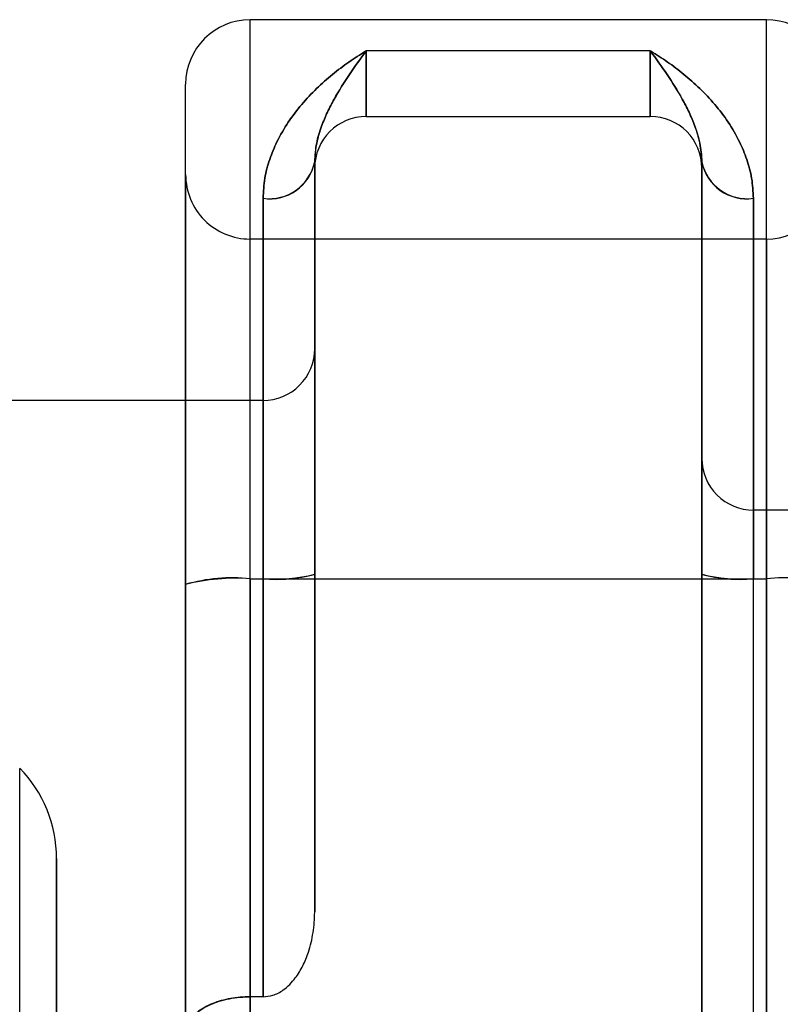
# Model space of a CAD drawing. Units: millimetres. Extents: x -67 to 292, y 5 to 205.
# Drawn here: x 94 to 95, y 89 to 89 of the extents above; entities that cross this region are included whole.
import ezdxf

# ---------------------------------------------------------------- set-up
doc = ezdxf.new("R2010")
doc.units = ezdxf.units.MM

msp = doc.modelspace()

# ---------------------------------------------------------------- linework, layer by layer
at = {"color": 7, "linetype": 'Continuous', "lineweight": 25}
for p, q in [((94.66757472912037, 89.18207808757492), (94.49366168564212, 89.18207808757492)), ((94.66757472912037, 89.18207808757492), (94.49366168564212, 89.18207808757492)), ((94.49366168564212, 88.99372419882809), (94.49366168564212, 89.18207808757492)), ((94.49366168564212, 88.99372419882808), (94.49366168564212, 89.18207808757492)), ((94.66757472912037, 88.99372419882809), (94.66757472912037, 89.18207808757492)), ((94.66757472912037, 88.99372419882808), (94.66757472912037, 89.18207808757492)), ((94.62844429433777, 89.17157698219546), (94.53279212042473, 89.17157698219546)), ((94.53279212042473, 89.14946939192295), (94.53279212042473, 89.17157698219546)), ((94.53279212042473, 89.17157698219546), (94.53279212042473, 89.14946939192295)), ((94.62844429433777, 89.17157698219546), (94.62844429433777, 89.14946939192295)), ((94.62844429433777, 89.14946939192295), (94.62844429433778, 89.17157698219546)), ((94.47192255520734, 88.99181179352455), (94.47192255520734, 89.16028437336794)), ((94.47192255520734, 88.99181179352455), (94.47192255520734, 89.16028437336794)), ((94.53279212042473, 89.14946939192295), (94.62844429433777, 89.14946939192295)), ((94.5154008160769, 89.13421319466306), (94.5154008160769, 88.99525412307091)), ((94.5154008160769, 89.13421319466306), (94.5154008160769, 89.13207808757512)), ((94.5154008160769, 89.13207808757512), (94.5154008160769, 89.13421319466306)), ((94.5154008160769, 88.99525412307091), (94.5154008160769, 89.13421319466306)), ((94.6458355986856, 88.99525412307091), (94.6458355986856, 89.13421319466306)), ((94.64583559868558, 89.13207808757512), (94.64583559868558, 89.13421319466306)), ((94.64583559868558, 89.13421319466306), (94.64583559868558, 88.99525412307091)), ((94.6458355986856, 89.13421319466306), (94.6458355986856, 89.13207808757512)), ((94.47192255520734, 89.12984947537876), (94.47192255520734, 88.82126322151021)), ((94.47192255520734, 89.12984947537875), (94.47192255520734, 88.82126322151021)), ((94.49800951172907, 89.12189033282085), (94.49800951172907, 88.99372419882809)), ((94.49800951172907, 88.99372419882808), (94.49800951172908, 89.12189033282085)), ((94.66322690303342, 88.99372419882809), (94.66322690303342, 89.12189033282085)), ((94.66322690303343, 89.12189033282085), (94.66322690303343, 88.99372419882808)), ((94.66757472912037, 89.10816504409667), (94.49366168564212, 89.10816504409667)), ((94.66757472912037, 89.10816504409667), (94.49366168564214, 89.10816504409667)), ((94.49366168564212, 88.84296142238993), (94.49366168564212, 89.10815127449902)), ((94.49366168564212, 88.84296142238993), (94.49366168564212, 89.10815127449902)), ((94.66757472912037, 89.10815127449902), (94.66757472912037, 88.84296142238993)), ((94.66757472912037, 89.10815127449902), (94.66757472912037, 88.84296142238993)), ((94.5154008160769, 88.8815267464276), (94.5154008160769, 89.07115282150433)), ((94.49800951172907, 89.0538172180099), (93.6458355986856, 89.0538172180099)), ((94.49800951172908, 88.85287012129979), (94.49800951172907, 89.05376192527075)), ((94.64583559868558, 88.84440555939166), (94.6458355986856, 89.03419621798369)), ((95.38061820738125, 89.01686069627057), (94.66322690303342, 89.01686069627057)), ((94.66322690303343, 88.82931194268349), (94.66322690303342, 89.01680558876609)), ((94.5154008160769, 88.99525412307091), (94.5154008160769, 88.8815267464276)), ((94.64583559868558, 88.99525412307091), (94.64583559868558, 88.847796482508)), ((94.47192255520734, 88.8404509091962), (94.47192255520734, 88.99181179352455)), ((94.47192255520734, 88.99181179352455), (94.47192255520734, 88.75319743855283)), ((94.47192255520733, 88.70546429541548), (94.47192255520733, 88.99181179352456)), ((94.49366168564212, 88.8528701212998), (94.49366168564212, 88.99372419882809)), ((94.49366168564212, 88.99372419882809), (94.49800951172907, 88.99372419882809)), ((94.49366168564211, 88.99372419882809), (94.66757472912037, 88.99372419882809)), ((94.49366168564211, 88.99372419882809), (94.49366168564211, 88.66986940150878)), ((94.49366168564212, 88.71760254464613), (94.49366168564212, 88.99372419882808)), ((94.49800951172907, 88.99372419882809), (94.49800951172907, 88.8528701212998)), ((94.66322690303342, 88.99372419882809), (94.66757472912037, 88.99372419882809)), ((94.66322690303342, 88.84626655826517), (94.66322690303342, 88.99372419882809)), ((94.66757472912037, 88.99372419882809), (94.66757472912037, 88.84626655826517)), ((94.66757472912037, 88.32532279542961), (94.66757472912037, 88.99372419882809)), ((94.4160157222878, 86.49646017135562), (94.4160157222881, 88.92981807894847)), ((94.49800951172907, 88.8528701212998), (94.49366168564212, 88.8528701212998))]:
    msp.add_line(p, q, dxfattribs=at)
for centre, radius, start, end in [((94.49366168564212, 89.16033895714014), 0.02173913043478137, 90, 180), ((94.49366168564212, 89.16033895714014), 0.02173913043478137, 90, 180), ((94.66757472912037, 89.16033895714014), 0.02173913043478137, 0, 90), ((94.66757472912037, 89.16033895714014), 0.02173913043478137, 0, 90), ((94.53279212042473, 89.13207808757512), 0.0173913043478251, 90, 180), ((94.53279212042473, 89.13207808757512), 0.0173913043478251, 90, 180), ((94.62844429433777, 89.13207808757512), 0.0173913043478251, 0, 90), ((94.62844429433777, 89.13207808757512), 0.0173913043478251, 0, 90), ((94.50026339992928, 89.13714305107749), 0.01541834706562061, 261.5942550871985, 349.0458135519331), ((94.50008550413827, 89.13739411612092), 0.01564215589678099, 262.3733284500658, 348.2667401891445), ((94.66115091062422, 89.13739411612094), 0.01564215589678199, 191.7332598109696, 277.6266715499736), ((94.66097301483319, 89.13714305107744), 0.01541834706557065, 190.9541864479431, 278.4057449129307), ((94.49366168564212, 89.12990417453145), 0.02173913043478137, 180, 270.0000000000008), ((94.49366168564212, 89.12990417453145), 0.02173913043478137, 180, 270.0000000000008), ((94.66757472912037, 89.12990417453145), 0.02173913043478137, 270.0000000000008, 0), ((94.66757472912037, 89.12990417453145), 0.02173913043478137, 270.0000000000008, 0), ((94.49800951172907, 89.07120852235772), 0.01739130434783931, 270.0000000000008, 4.681776491110737e-11), ((94.66322690303342, 89.03425200061841), 0.01739130434783931, 180, 270.0000000000008), ((94.48775767368926, 88.93632242478031), 0.05770460138473696, 84.1275401428748, 105.9272689082858), ((94.48878025014075, 88.92469836014402), 0.06919822843537642, 85.95483662823503, 104.0999724229082), ((94.50250094139088, 89.04228035949906), 0.04876344614064997, 264.7151966914732, 285.3396123596448), ((94.50214644003081, 89.04631012834068), 0.05274840432163332, 265.5018128228573, 284.5529962283677), ((94.65908997473173, 89.04631012834169), 0.05274840432262062, 255.4470037718644, 274.498187176998), ((94.65873547337162, 89.04228035949855), 0.04876344614015402, 254.6603876402139, 275.2848033085822), ((94.67347874107323, 88.93632242478031), 0.05770460138474086, 74.07273109170062, 95.87245985711117), ((94.38496603346822, 88.89946939192293), 0.04347826086956275, 1.872710596445825e-11, 44.42700400044864)]:
    msp.add_arc(centre, radius, start, end, dxfattribs=at)
for points, knots in [([(94.53279212042473, 89.17157698219546), (94.53271776509861, 89.17153269913813), (94.53076372348198, 89.1703689501309), (94.52692974893345, 89.16789823937027), (94.52138257289221, 89.16372104596739), (94.51601030455866, 89.15897598840384), (94.51095381889174, 89.15362657224088), (94.50640741447458, 89.14764600313981), (94.50278116704972, 89.14142648291946), (94.50013319046009, 89.13506904494203), (94.49838211925459, 89.12873749500721), (94.4981335396695, 89.12416951229413), (94.49800951172907, 89.12189033282085)], [0, 0, 0, 0, 0.004640369863162594, 0.12194789939373, 0.2392510442913589, 0.3574886052830259, 0.4759842729831351, 0.5943147263857183, 0.7123264450654538, 0.8082468435868514, 0.9043254133207781, 1, 1, 1, 1]), ([(94.49800951172908, 89.12189033282085), (94.49813353966951, 89.12416951229413), (94.4983821192546, 89.12873749500721), (94.50013319046009, 89.13506904494203), (94.50278116704972, 89.14142648291946), (94.5064074144746, 89.14764600313981), (94.51095381889174, 89.15362657224088), (94.51601030455873, 89.15897598840382), (94.52138257289198, 89.16372104596743), (94.5269297489343, 89.16789823937013), (94.53076372348148, 89.17036895013099), (94.5327177650986, 89.17153269913814), (94.53279212042473, 89.17157698219546)], [0, 0, 0, 0, 0.09567458667922372, 0.1917531564131052, 0.2876735549345452, 0.4056852736142412, 0.5240157270168757, 0.6425113947170286, 0.760748955708651, 0.8780521006062254, 0.9953596301367948, 1, 1, 1, 1]), ([(94.53279212042473, 89.17157698219546), (94.5327523301305, 89.17152353995226), (94.53083802060131, 89.16895243568086), (94.52706972808866, 89.16372932257306), (94.52270741442774, 89.15682069948605), (94.51964796228485, 89.15092799211645), (94.51757147215147, 89.14603687434473), (94.51622442512046, 89.14150862588298), (94.51551616109164, 89.13744997614198), (94.5154392618914, 89.13529205100204), (94.5154008160769, 89.13421319466306)], [0, 0, 0, 0, 0.00512591022300122, 0.2466073443080667, 0.4856606131743283, 0.6054563449268155, 0.7252382090081116, 0.8622171500638407, 0.9311153578485585, 1, 1, 1, 1]), ([(94.5154008160769, 89.13421319466306), (94.51555135153633, 89.1363276092526), (94.51585354966164, 89.14057227112504), (94.51758428021898, 89.14601329767828), (94.51963805609778, 89.15091807754025), (94.52270348337892, 89.15680893389155), (94.52706400241141, 89.16372313360758), (94.5308380241356, 89.16895243424626), (94.53275233020248, 89.17152353992306), (94.53279212042473, 89.17157698219546)], [0, 0, 0, 0, 0.1368532432092398, 0.2747312407138909, 0.3942120445170741, 0.5137065970227082, 0.7533822480720646, 0.9948738734471636, 1, 1, 1, 1]), ([(94.66322690303342, 89.12189033282085), (94.663102875093, 89.12416951229413), (94.6628542955079, 89.12873749500721), (94.6611032243024, 89.13506904494204), (94.65845524771278, 89.14142648291944), (94.6548290002879, 89.14764600313981), (94.65028259587075, 89.15362657224088), (94.64522611020382, 89.15897598840382), (94.63985384187033, 89.16372104596739), (94.63430666582886, 89.16789823937025), (94.63047269128059, 89.17036895013092), (94.62851864966389, 89.17153269913813), (94.62844429433777, 89.17157698219546)], [0, 0, 0, 0, 0.09567458667928755, 0.1917531564130711, 0.2876735549345396, 0.4056852736142326, 0.5240157270169012, 0.6425113947170137, 0.760748955708633, 0.8780521006062598, 0.9953596301368284, 1, 1, 1, 1]), ([(94.62844429433778, 89.17157698219546), (94.62851864966392, 89.17153269913814), (94.63047269128101, 89.170368950131), (94.63430666582822, 89.16789823937013), (94.63985384187053, 89.16372104596743), (94.64522611020377, 89.15897598840382), (94.65028259587078, 89.1536265722409), (94.6548290002879, 89.14764600313981), (94.6584552477128, 89.14142648291946), (94.66110322430241, 89.13506904494204), (94.66285429550791, 89.12873749500721), (94.663102875093, 89.12416951229413), (94.66322690303343, 89.12189033282085)], [0, 0, 0, 0, 0.004640369863205116, 0.1219478993937639, 0.2392510442913484, 0.3574886052829981, 0.4759842729831606, 0.5943147263857116, 0.7123264450654522, 0.8082468435869294, 0.9043254133207768, 1, 1, 1, 1]), ([(94.64583559868558, 89.13421319466306), (94.64568506322615, 89.1363276092526), (94.64538286510086, 89.14057227112504), (94.64365213454352, 89.14601329767828), (94.64159835866472, 89.15091807754025), (94.63853293138358, 89.15680893389155), (94.63417241235112, 89.16372313360759), (94.63039839062678, 89.16895243424624), (94.62848408456001, 89.17152353992306), (94.62844429433777, 89.17157698219546)], [0, 0, 0, 0, 0.1368532432092399, 0.2747312407139336, 0.3942120445171639, 0.513706597022746, 0.7533822480721097, 0.9948738734472125, 1, 1, 1, 1]), ([(94.62844429433778, 89.17157698219546), (94.62848408463199, 89.17152353995226), (94.63039839416122, 89.16895243568086), (94.63416668667382, 89.16372932257308), (94.63852900033477, 89.15682069948605), (94.64158845247763, 89.15092799211645), (94.64366494261103, 89.14603687434473), (94.64501198964204, 89.14150862588298), (94.64572025367083, 89.137449976142), (94.6457971528711, 89.13529205100204), (94.6458355986856, 89.13421319466306)], [0, 0, 0, 0, 0.005125910223006437, 0.2466073443081033, 0.4856606131743492, 0.6054563449268764, 0.72523820900813, 0.862217150063846, 0.9311153578485596, 1, 1, 1, 1]), ([(94.42844429433777, 87.59729547887947), (94.42844429433777, 87.6097695256977), (94.42844429433777, 87.63469513912113), (94.42844429433777, 87.67202953464411), (94.42844429433777, 87.70926580893168), (94.42844429433777, 87.74374933561643), (94.42844429433777, 87.77549955194353), (94.42844429433777, 87.80454553538239), (94.42844429433777, 87.8340780179875), (94.42844429433777, 87.8629722559781), (94.42844429433777, 87.89119498796445), (94.42844429433777, 87.91818118957495), (94.42844429433777, 87.94500430328094), (94.42844429433777, 87.97166433170288), (94.42844429433777, 87.99816125631439), (94.42844429433777, 88.024495048326), (94.42844429433777, 88.0506657442547), (94.42844429433778, 88.079708676208), (94.42844429433777, 88.1114815752292), (94.42844429433777, 88.1458126934569), (94.42844429433777, 88.17964524439384), (94.42844429433777, 88.21297905815958), (94.42844429433777, 88.24581407751455), (94.42844429433777, 88.27815028157288), (94.42844429433777, 88.31198259030896), (94.42844429433777, 88.34710718281858), (94.42844429433777, 88.38328816641922), (94.42844429433777, 88.41849719578562), (94.42844429433777, 88.45273403573941), (94.42844429433777, 88.4859984749252), (94.42844429433777, 88.51671419874855), (94.42844429433777, 88.544989048787), (94.42844429433777, 88.5709212673852), (94.42844429433777, 88.59597394139463), (94.42844429433777, 88.62014702598348), (94.42844429433777, 88.64344047767628), (94.42844429433778, 88.66585418506627), (94.42844429433777, 88.6870735791012), (94.42844429433777, 88.70710514122925), (94.42844429433777, 88.72594822899875), (94.42844429433778, 88.74386453629778), (94.42844429433777, 88.75874997128716), (94.42844429433777, 88.77096103967946), (94.42844429433777, 88.78079740904924), (94.42844429433777, 88.79026773855767), (94.42844429433777, 88.79937203614476), (94.42844429433777, 88.81016891698548), (94.42844429433777, 88.82226491029031), (94.42844429433777, 88.83515600742136), (94.42844429433777, 88.84688722610335), (94.42844429433778, 88.85670261703619), (94.42844429433777, 88.86487387949595), (94.42844429433777, 88.87164896992444), (94.42844429433778, 88.87759127326859), (94.42844429433777, 88.8834571189354), (94.42844429433778, 88.88891567259124), (94.42844429433777, 88.89363214170547), (94.42844429433777, 88.89700069782143), (94.42844429433778, 88.89902126140203), (94.42844429433777, 88.89966890947771), (94.42844429433778, 88.89911471715637), (94.42844429433778, 88.89751162274561), (94.42844429433777, 88.89483851203794), (94.42844429433778, 88.89136288592793), (94.42844429433777, 88.88733664106584), (94.42844429433778, 88.88298524210691), (94.42844429433777, 88.87787920704703), (94.42844429433777, 88.87219502400353), (94.42844429433777, 88.86597884515822), (94.42844429433778, 88.85942786344701), (94.42844429433777, 88.85230563731228), (94.42844429433777, 88.8446121661387), (94.42844429433778, 88.83634745375448), (94.42844429433777, 88.82751151532935), (94.42844429433777, 88.81810432458227), (94.42844429433778, 88.80696136516735), (94.42844429433778, 88.79385394002757), (94.42844429433778, 88.77851856915586), (94.42844429433778, 88.76221634465344), (94.42844429433777, 88.74494731098882), (94.42844429433778, 88.72671152079104), (94.42844429433778, 88.70750893914747), (94.42844429433778, 88.68607596807587), (94.42844429433777, 88.66224821649367), (94.42844429433778, 88.6358432631828), (94.42844429433777, 88.60823727909761), (94.42844429433778, 88.57943038474934), (94.42844429433778, 88.5494227246835), (94.42844429433778, 88.51973802891153), (94.42844429433778, 88.49062503999323), (94.42844429433778, 88.46230124466032), (94.42844429433778, 88.43326043163314), (94.42844429433778, 88.40350256701161), (94.42844429433778, 88.37302775276183), (94.42844429433778, 88.34183602527683), (94.42844429433778, 88.31039401101621), (94.42844429433778, 88.2787960875235), (94.42844429433778, 88.24712833467407), (94.42844429433778, 88.21497845958167), (94.42844429433778, 88.18638760689714), (94.42844429433778, 88.16154821706456), (94.42844429433778, 88.14060444552034), (94.42844429433778, 88.1194703305896), (94.42844429433777, 88.0981457467292), (94.42844429433778, 88.07156265392683), (94.42844429433778, 88.03960919001472), (94.42844429433778, 88.00215437744147), (94.42844429433778, 87.96436354758956), (94.42844429433778, 87.92896260201078), (94.42844429433778, 87.8960344163292), (94.42844429433778, 87.86564029554951), (94.42844429433778, 87.83563005850682), (94.42844429433778, 87.80194370738295), (94.42844429433778, 87.76457644876633), (94.42844429433777, 87.72293546444844), (94.42844429433778, 87.68116778219544), (94.42844429433777, 87.63927370379392), (94.42844429433778, 87.61129745465476), (94.42844429433778, 87.59729547887947)], [0, 0, 0, 0, 0.009147590501305179, 0.01827869559205365, 0.02740083422930584, 0.03652154754551342, 0.04369183189490899, 0.05086954791109614, 0.05805833802135282, 0.06566907173150725, 0.07246327594544208, 0.07925013384738633, 0.0860327446458314, 0.0928142133721961, 0.0995976466262066, 0.1063861483105281, 0.1131828153838761, 0.1199907336615368, 0.1291971619089544, 0.1383848555106051, 0.1475614728757353, 0.1567347001551302, 0.1659122320171332, 0.1751017523170167, 0.1843109149016967, 0.1952791613308725, 0.2062220609437015, 0.2171525830285963, 0.2280837409300716, 0.2390285457246848, 0.2499999599372687, 0.2594032895857555, 0.2687866396235057, 0.2781581682580678, 0.2875260645817117, 0.2968985272077941, 0.3062837427827693, 0.3156898646544457, 0.3247123860713184, 0.3337167677514123, 0.3427102168052945, 0.3516999666377338, 0.3573521359115772, 0.363007502609147, 0.3686678611331742, 0.3743350011446653, 0.3800107058896199, 0.3897083631752215, 0.3993869148154595, 0.4090553246096482, 0.418722584568696, 0.4263234548937278, 0.4339335234629805, 0.4415571292204892, 0.4487567373856735, 0.459007386635903, 0.4692463693036137, 0.4794843538315107, 0.4897320117796687, 0.4999999845472951, 0.5091460933737588, 0.5182762636900371, 0.5273980196883424, 0.5365189063848556, 0.5436897187231703, 0.5508683081613197, 0.5580583172151588, 0.5656690871846979, 0.572463291398962, 0.5792501493011246, 0.5860327600996755, 0.5928142288260358, 0.5995976620799298, 0.606386163764026, 0.6131828308370382, 0.6199907491142544, 0.6291971773621817, 0.6383848709641735, 0.647561488329475, 0.6567347156088696, 0.6659122474706997, 0.675101767770237, 0.6843109303543963, 0.6952791767839009, 0.706222076396926, 0.7171525984818872, 0.7280837563832968, 0.7390285611777173, 0.7499999753899804, 0.7594033050386048, 0.7687866550764478, 0.7781581837110577, 0.7875260800347014, 0.7968985426607358, 0.8062837582356128, 0.8156898801071409, 0.8247124015235651, 0.8337167832033551, 0.8427102322570807, 0.8516999820895093, 0.8573521513634216, 0.8630075180611175, 0.8686678765853287, 0.874335016597061, 0.8800107213423144, 0.8897083786281172, 0.8993869302684795, 0.9090553400627183, 0.9187226000217444, 0.9263234703467085, 0.9339335389158505, 0.9415571446732065, 0.9487567528388597, 0.9590074020895509, 0.9692463847574468, 0.9794843692852476, 0.98973202723303, 1, 1, 1, 1]), ([(94.49800951172907, 88.8528701212998), (94.49911984924515, 88.85297732931448), (94.50158500405648, 88.85321535095144), (94.50461848762777, 88.8548968238896), (94.50706473113779, 88.8569886827301), (94.50937780017209, 88.85970008567378), (94.51155808180634, 88.86333613066061), (94.51362651352693, 88.86846370288248), (94.51504074751684, 88.8745176314697), (94.51539803653066, 88.8791234580648), (94.51540075393191, 88.88147301380606), (94.5154008160769, 88.8815267464276)], [0, 0, 0, 0, 0.08328380266402471, 0.1849054579071363, 0.2609155759616815, 0.3389514118277349, 0.4720825696488467, 0.608603425493652, 0.800022932486396, 0.9954266707111513, 1, 1, 1, 1]), ([(94.49800951172908, 88.85287012129979), (94.49911984924516, 88.85297732931447), (94.5015850040565, 88.85321535095144), (94.50461848762778, 88.8548968238896), (94.5070647311378, 88.8569886827301), (94.50937780017209, 88.85970008567378), (94.51155808180634, 88.86333613066061), (94.51362651352694, 88.86846370288247), (94.5150407475168, 88.87451763146971), (94.51539803653073, 88.87912345806474), (94.51540075393191, 88.88147301380606), (94.5154008160769, 88.8815267464276)], [0, 0, 0, 0, 0.08328380266407509, 0.1849054579070807, 0.2609155759617228, 0.338951411827688, 0.4720825696487425, 0.6086034254935639, 0.8000229324863322, 0.9954266707111271, 0.9999999999999999, 0.9999999999999999, 0.9999999999999999, 0.9999999999999999]), ([(94.47192255520734, 88.84045090919622), (94.4719911528572, 88.84121206619466), (94.4721302849207, 88.84275587045065), (94.47326057292997, 88.84498537868548), (94.47508019913195, 88.84709927899887), (94.47754634414252, 88.8489437548934), (94.48059197739178, 88.85049851603247), (94.48392142898818, 88.85164897709066), (94.48751631098611, 88.85243055050759), (94.49075848596989, 88.85281523648328), (94.49284136034427, 88.85285461309901), (94.49366168564212, 88.8528701212998)], [0, 0, 0, 0, 0.1216357014125926, 0.2467056256528836, 0.3683912074457261, 0.494092732458375, 0.607581851741403, 0.7251637729889887, 0.8267012429320891, 0.9317475137930429, 1, 1, 1, 1]), ([(94.49366168564212, 88.85287012129979), (94.49254370893368, 88.85284203026721), (94.4902739567608, 88.85278499895183), (94.48698577073608, 88.85232835688406), (94.48386395973495, 88.8516133075977), (94.48100378617389, 88.85064113936566), (94.47842773259805, 88.8494251596081), (94.47617320548439, 88.84796900165648), (94.47430857747574, 88.8462860388428), (94.47294671638501, 88.84442959583005), (94.47208350065833, 88.84246677290066), (94.47197657913189, 88.84112756621259), (94.47192255520734, 88.8404509091962)], [0, 0, 0, 0, 0.09292465305408572, 0.1886586112183092, 0.2815571021792518, 0.3769704795042753, 0.4735506539286957, 0.5724934406295872, 0.6779910661390794, 0.7860449299573039, 0.891895552323812, 1, 1, 1, 1])]:
    msp.add_open_spline(points, degree=3, knots=knots, dxfattribs=at)

doc.saveas('drawing.dxf')
